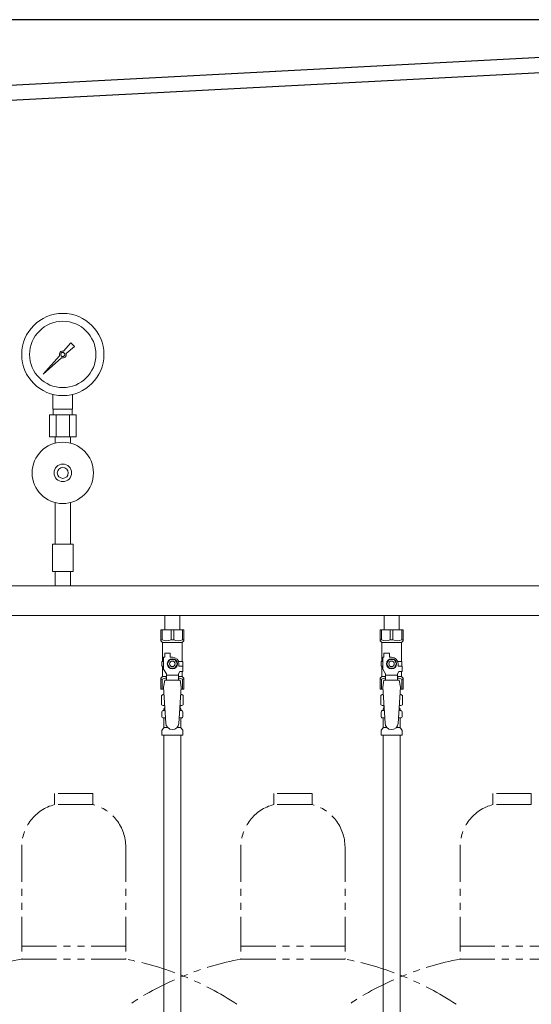
# Model space of a CAD drawing. Units: millimetres. Extents: x 7320 to 30169, y -13 to 12451.
# Drawn here: x 8986 to 9453, y 8606 to 9504 of the extents above; entities that cross this region are included whole.
import ezdxf

# ---------------------------------------------------------------- set-up
doc = ezdxf.new("R2010")
doc.units = ezdxf.units.MM
doc.linetypes.add('PHANTOM', pattern=[63.5, 31.75, -6.35, 6.35, -6.35, 6.35, -6.35])
doc.linetypes.add('実線', pattern=[0])
for name, color, linetype in [('CSLAYER17', 7, 'Continuous'), ('NoLayerName_009', 7, 'Continuous'), ('NoLayerName_010', 7, 'Continuous'), ('ガス管', 7, 'Continuous')]:
    doc.layers.add(name, color=color, linetype=linetype)
doc.layers.add('ガス配管細', color=4, linetype='Continuous', lineweight=20)

msp = doc.modelspace()

# ---------------------------------------------------------------- linework, layer by layer
at = {"color": 7, "linetype": 'Continuous', "lineweight": 25}
for p, q in [((9525.55, 9503.87), (8510.55, 9503.87)), ((8519.81, 9420.17), (9499.83, 9471.53)), ((9510.55, 9458.07), (8510.55, 9405.66))]:
    msp.add_line(p, q, dxfattribs=at)
at = {"color": 3, "lineweight": 9}
for p, q in [((9117.11, 8873.57), (9118.86, 8873.57)), ((9117.11, 8866.97), (9119.27, 8866.97)), ((9131.85, 8866.97), (9133.99, 8866.97)), ((9132.25, 8873.57), (9133.99, 8873.57)), ((9317.11, 8873.57), (9318.86, 8873.57)), ((9317.11, 8866.97), (9319.27, 8866.97)), ((9331.85, 8866.97), (9333.99, 8866.97)), ((9332.25, 8873.57), (9333.99, 8873.57)), ((9117.85, 8858.18), (9121.16, 8858.18)), ((9129.95, 8858.18), (9133.25, 8858.18)), ((9317.85, 8858.18), (9321.16, 8858.18)), ((9329.95, 8858.18), (9333.25, 8858.18))]:
    msp.add_line(p, q, dxfattribs=at)
at = {"layer": 'CSLAYER17', "color": 3, "lineweight": 9}
for p, q in [((9115.05, 8947.27), (9136.05, 8947.27)), ((9115.05, 8937.27), (9115.05, 8947.27)), ((9116.24, 8938.27), (9116.24, 8947.27)), ((9124.36, 8938.27), (9124.36, 8947.27)), ((9126.74, 8938.27), (9126.74, 8947.27)), ((9134.86, 8938.27), (9134.86, 8947.27)), ((9136.05, 8937.27), (9136.05, 8947.27)), ((9315.05, 8947.27), (9336.05, 8947.27)), ((9315.05, 8937.27), (9315.05, 8947.27)), ((9316.24, 8938.27), (9316.24, 8947.27)), ((9324.36, 8938.27), (9324.36, 8947.27)), ((9326.74, 8938.27), (9326.74, 8947.27)), ((9334.86, 8938.27), (9334.86, 8947.27)), ((9336.05, 8937.27), (9336.05, 8947.27)), ((9116.24, 8938.27), (9115.05, 8938.27)), ((9115.05, 8937.27), (9116.55, 8935.77)), ((9124.36, 8938.27), (9126.74, 8938.27)), ((9136.05, 8937.27), (9134.55, 8935.77)), ((9134.86, 8938.27), (9136.05, 8938.27)), ((9316.24, 8938.27), (9315.05, 8938.27)), ((9315.05, 8937.27), (9316.55, 8935.77)), ((9324.36, 8938.27), (9326.74, 8938.27)), ((9336.05, 8937.27), (9334.55, 8935.77)), ((9334.86, 8938.27), (9336.05, 8938.27)), ((9116.55, 8918.27), (9116.55, 8935.77)), ((9116.55, 8935.77), (9134.55, 8935.77)), ((9134.55, 8918.27), (9134.55, 8935.77)), ((9316.55, 8918.27), (9316.55, 8935.77)), ((9316.55, 8935.77), (9334.55, 8935.77)), ((9334.55, 8918.27), (9334.55, 8935.77)), ((9117.55, 8911.52), (9117.55, 8922.27)), ((9118.55, 8922.27), (9117.55, 8922.27)), ((9118.55, 8922.27), (9118.55, 8925.87)), ((9118.55, 8925.87), (9123.55, 8925.87)), ((9123.24, 8920.27), (9120.93, 8916.27)), ((9127.86, 8920.27), (9123.24, 8920.27)), ((9123.55, 8922.27), (9123.55, 8925.87)), ((9125.55, 8922.27), (9123.55, 8922.27)), ((9130.17, 8916.27), (9127.86, 8920.27)), ((9317.55, 8911.52), (9317.55, 8922.27)), ((9318.55, 8922.27), (9317.55, 8922.27)), ((9318.55, 8922.27), (9318.55, 8925.87)), ((9318.55, 8925.87), (9323.55, 8925.87)), ((9323.24, 8920.27), (9320.93, 8916.27)), ((9327.86, 8920.27), (9323.24, 8920.27)), ((9323.55, 8922.27), (9323.55, 8925.87)), ((9325.55, 8922.27), (9323.55, 8922.27)), ((9330.17, 8916.27), (9327.86, 8920.27)), ((9117.55, 8918.27), (9116.05, 8918.27)), ((9116.05, 8918.27), (9116.05, 8914.27)), ((9116.05, 8914.27), (9117.55, 8914.27)), ((9116.55, 8904.77), (9116.55, 8914.27)), ((9120.05, 8907.19), (9117.55, 8911.52)), ((9120.93, 8916.27), (9123.24, 8912.27)), ((9123.24, 8912.27), (9127.86, 8912.27)), ((9127.86, 8912.27), (9130.17, 8916.27)), ((9131.21, 8918.27), (9135.05, 8918.27)), ((9131.55, 8916.27), (9131.55, 8914.27)), ((9135.15, 8914.27), (9131.55, 8914.27)), ((9135.05, 8918.27), (9135.05, 8914.27)), ((9135.05, 8918.27), (9135.05, 8914.27)), ((9135.15, 8909.27), (9135.15, 8914.27)), ((9317.55, 8918.27), (9316.05, 8918.27)), ((9316.05, 8918.27), (9316.05, 8914.27)), ((9316.05, 8914.27), (9317.55, 8914.27)), ((9316.55, 8904.77), (9316.55, 8914.27)), ((9320.05, 8907.19), (9317.55, 8911.52)), ((9320.93, 8916.27), (9323.24, 8912.27)), ((9323.24, 8912.27), (9327.86, 8912.27)), ((9327.86, 8912.27), (9330.17, 8916.27)), ((9331.21, 8918.27), (9335.05, 8918.27)), ((9331.55, 8916.27), (9331.55, 8914.27)), ((9335.15, 8914.27), (9331.55, 8914.27)), ((9335.05, 8918.27), (9335.05, 8914.27)), ((9335.05, 8918.27), (9335.05, 8914.27)), ((9335.15, 8909.27), (9335.15, 8914.27)), ((9115.05, 8903.27), (9116.55, 8904.77)), ((9115.05, 8903.27), (9115.05, 8893.27)), ((9116.24, 8902.27), (9115.05, 8902.27)), ((9116.24, 8902.27), (9116.24, 8893.27)), ((9116.55, 8904.77), (9120.05, 8904.77)), ((9118.55, 8901.27), (9117.55, 8895.07)), ((9132.55, 8901.28), (9118.55, 8901.28)), ((9120.05, 8901.28), (9120.05, 8907.19)), ((9131.05, 8906.05), (9120.05, 8906.05)), ((9131.05, 8907.19), (9132.25, 8909.27)), ((9131.05, 8901.28), (9131.05, 8907.19)), ((9131.05, 8904.77), (9134.55, 8904.77)), ((9135.15, 8909.27), (9132.25, 8909.27)), ((9132.55, 8901.27), (9133.55, 8895.07)), ((9134.55, 8904.77), (9134.55, 8909.27)), ((9136.05, 8903.27), (9134.55, 8904.77)), ((9134.86, 8902.27), (9134.86, 8893.27)), ((9134.86, 8902.27), (9136.05, 8902.27)), ((9136.05, 8903.27), (9136.05, 8893.27)), ((9315.05, 8903.27), (9316.55, 8904.77)), ((9315.05, 8903.27), (9315.05, 8893.27)), ((9316.24, 8902.27), (9315.05, 8902.27)), ((9316.24, 8902.27), (9316.24, 8893.27)), ((9316.55, 8904.77), (9320.05, 8904.77)), ((9318.55, 8901.27), (9317.55, 8895.07)), ((9332.55, 8901.28), (9318.55, 8901.28)), ((9320.05, 8901.28), (9320.05, 8907.19)), ((9331.05, 8906.05), (9320.05, 8906.05)), ((9331.05, 8907.19), (9332.25, 8909.27)), ((9331.05, 8901.28), (9331.05, 8907.19)), ((9331.05, 8904.77), (9334.55, 8904.77)), ((9335.15, 8909.27), (9332.25, 8909.27)), ((9332.55, 8901.27), (9333.55, 8895.07)), ((9334.55, 8904.77), (9334.55, 8909.27)), ((9336.05, 8903.27), (9334.55, 8904.77)), ((9334.86, 8902.27), (9334.86, 8893.27)), ((9334.86, 8902.27), (9336.05, 8902.27)), ((9336.05, 8903.27), (9336.05, 8893.27)), ((9115.05, 8893.27), (9117.66, 8893.27)), ((9117.55, 8895.07), (9119.55, 8862.27)), ((9133.55, 8895.07), (9131.54, 8861.91)), ((9133.44, 8893.27), (9136.05, 8893.27)), ((9315.05, 8893.27), (9317.66, 8893.27)), ((9317.55, 8895.07), (9319.55, 8862.27)), ((9333.55, 8895.07), (9331.54, 8861.91)), ((9333.44, 8893.27), (9336.05, 8893.27))]:
    msp.add_line(p, q, dxfattribs=at)
for centre, radius in [((9125.55, 8916.27), 4.62), ((9325.55, 8916.27), 4.62), ((9125.55, 8916.27), 2.5), ((9325.55, 8916.27), 2.5)]:
    msp.add_circle(centre, radius, dxfattribs=at)
for centre, radius, start, end in [((9120.3, 8947.18), 9.79, 245.4827, 294.5173), ((9130.8, 8947.18), 9.79, 245.4827, 294.5173), ((9320.3, 8947.18), 9.79, 245.4827, 294.5173), ((9330.8, 8947.18), 9.79, 245.4827, 294.5173), ((9125.55, 8916.27), 6, 0, 90), ((9325.55, 8916.27), 6, 0, 90), ((9120.3, 8893.36), 9.79, 91.46347, 114.5173), ((9130.8, 8893.36), 9.79, 65.4827, 88.53653), ((9320.3, 8893.36), 9.79, 91.46347, 114.5173), ((9330.8, 8893.36), 9.79, 65.4827, 88.53653), ((9125.55, 8862.27), 6, 180, 356.52979), ((9325.55, 8862.27), 6, 180, 356.52979)]:
    msp.add_arc(centre, radius, start, end, dxfattribs=at)
at = {"layer": 'NoLayerName_009', "color": 3, "linetype": 'Continuous', "lineweight": 9}
for p, q in [((9115.74, 8887.51), (9117.05, 8888.27)), ((9115.74, 8887.51), (9115.74, 8879.03)), ((9117.05, 8888.27), (9117.97, 8888.27)), ((9117.05, 8888.27), (9117.97, 8888.27)), ((9133.14, 8888.27), (9134.05, 8888.27)), ((9133.14, 8888.27), (9134.05, 8888.27)), ((9135.37, 8887.51), (9134.05, 8888.27)), ((9135.37, 8887.51), (9135.37, 8879.03)), ((9315.74, 8887.51), (9317.05, 8888.27)), ((9315.74, 8887.51), (9315.74, 8879.03)), ((9317.05, 8888.27), (9317.97, 8888.27)), ((9317.05, 8888.27), (9317.97, 8888.27)), ((9333.14, 8888.27), (9334.05, 8888.27)), ((9333.14, 8888.27), (9334.05, 8888.27)), ((9335.37, 8887.51), (9334.05, 8888.27)), ((9335.37, 8887.51), (9335.37, 8879.03)), ((9115.74, 8879.03), (9117.05, 8878.27)), ((9117.05, 8878.27), (9118.58, 8878.27)), ((9117.85, 8874.54), (9117.85, 8875.27)), ((9118.55, 8877.77), (9118.55, 8876.27)), ((9118.55, 8876.27), (9118.7, 8876.27)), ((9132.41, 8876.27), (9132.55, 8876.27)), ((9132.53, 8878.27), (9134.05, 8878.27)), ((9132.55, 8877.77), (9132.55, 8876.27)), ((9133.25, 8874.54), (9133.25, 8875.27)), ((9135.37, 8879.03), (9134.05, 8878.27)), ((9315.74, 8879.03), (9317.05, 8878.27)), ((9317.05, 8878.27), (9318.58, 8878.27)), ((9317.85, 8874.54), (9317.85, 8875.27)), ((9318.55, 8877.77), (9318.55, 8876.27)), ((9318.55, 8876.27), (9318.7, 8876.27)), ((9332.41, 8876.27), (9332.55, 8876.27)), ((9332.53, 8878.27), (9334.05, 8878.27)), ((9332.55, 8877.77), (9332.55, 8876.27)), ((9333.25, 8874.54), (9333.25, 8875.27)), ((9335.37, 8879.03), (9334.05, 8878.27)), ((9116, 8868.03), (9116, 8872.51)), ((9116.74, 8873.47), (9117.11, 8873.57)), ((9116.74, 8867.07), (9117.11, 8866.97)), ((9117.85, 8858.18), (9117.85, 8866)), ((9133.25, 8858.18), (9133.25, 8866)), ((9134.36, 8873.47), (9133.99, 8873.57)), ((9134.36, 8867.07), (9133.99, 8866.97)), ((9135.1, 8868.03), (9135.1, 8872.51)), ((9316, 8868.03), (9316, 8872.51)), ((9316.74, 8873.47), (9317.11, 8873.57)), ((9316.74, 8867.07), (9317.11, 8866.97)), ((9317.85, 8858.18), (9317.85, 8866)), ((9333.25, 8858.18), (9333.25, 8866)), ((9334.36, 8873.47), (9333.99, 8873.57)), ((9334.36, 8867.07), (9333.99, 8866.97)), ((9335.1, 8868.03), (9335.1, 8872.51)), ((9116.29, 8856.21), (9117.56, 8857.48)), ((9134.81, 8856.21), (9133.54, 8857.48)), ((9316.29, 8856.21), (9317.56, 8857.48)), ((9334.81, 8856.21), (9333.54, 8857.48)), ((9116, 8851.27), (9116, 8855.5)), ((9116, 8851.27), (9135.1, 8851.27)), ((9135.1, 8851.27), (9135.1, 8855.5)), ((9316, 8851.27), (9316, 8855.5)), ((9316, 8851.27), (9335.1, 8851.27)), ((9335.1, 8851.27), (9335.1, 8855.5))]:
    msp.add_line(p, q, dxfattribs=at)
for centre, radius, start, end in [((9118.19, 8883.92), 4.34, 92.95287, 115.61576), ((9132.91, 8883.92), 4.34, 64.38424, 87.01703), ((9318.19, 8883.92), 4.34, 92.95287, 115.61576), ((9332.91, 8883.92), 4.34, 64.38424, 87.01703), ((9118.19, 8882.61), 4.34, 244.38424, 275.07767), ((9116.85, 8874.54), 1, 285.00001, 360), ((9118.85, 8875.27), 1, 98.79848, 180), ((9117.89, 8874.58), 0.612, 89.99999, 90.16865), ((9118.05, 8877.77), 0.5, 360, 90), ((9132.25, 8875.27), 1, 360, 80.83833), ((9132.91, 8882.61), 4.34, 264.99658, 295.61576), ((9133.05, 8877.77), 0.5, 90, 180), ((9134.25, 8874.54), 1, 180, 254.99999), ((9318.19, 8882.61), 4.34, 244.38424, 275.07767), ((9316.85, 8874.54), 1, 285.00001, 360), ((9318.85, 8875.27), 1, 98.79848, 180), ((9317.89, 8874.58), 0.612, 89.99999, 90.16865), ((9318.05, 8877.77), 0.5, 360, 90), ((9332.25, 8875.27), 1, 360, 80.83833), ((9332.91, 8882.61), 4.34, 264.99658, 295.61576), ((9333.05, 8877.77), 0.5, 90, 180), ((9334.25, 8874.54), 1, 180, 254.99999), ((9117, 8872.51), 1, 105.00001, 180), ((9117, 8868.03), 1, 180, 254.99999), ((9116.85, 8866), 1, 360, 74.99999), ((9134.25, 8866), 1, 105.00001, 180), ((9134.1, 8872.51), 1, 360, 74.99999), ((9134.1, 8868.03), 1, 285.00001, 360), ((9317, 8872.51), 1, 105.00001, 180), ((9317, 8868.03), 1, 180, 254.99999), ((9316.85, 8866), 1, 360, 74.99999), ((9334.25, 8866), 1, 105.00001, 180), ((9334.1, 8872.51), 1, 360, 74.99999), ((9334.1, 8868.03), 1, 285.00001, 360), ((9117, 8855.5), 1, 135, 180), ((9116.85, 8858.18), 1, 315, 360), ((9134.25, 8858.18), 1, 180, 225), ((9134.1, 8855.5), 1, 360, 45), ((9317, 8855.5), 1, 135, 180), ((9316.85, 8858.18), 1, 315, 360), ((9334.25, 8858.18), 1, 180, 225), ((9334.1, 8855.5), 1, 360, 45)]:
    msp.add_arc(centre, radius, start, end, dxfattribs=at)
at = {"layer": 'NoLayerName_010', "color": 3, "linetype": 'Continuous', "lineweight": 9}
for p, q in [((9117.8, 8851.27), (9117.8, 7925.27)), ((9133.3, 8851.27), (9133.3, 7925.27)), ((9317.8, 8851.27), (9317.8, 8325.27)), ((9333.3, 8851.27), (9333.3, 8325.27))]:
    msp.add_line(p, q, dxfattribs=at)
at = {"layer": 'ガス管', "color": 6, "linetype": '実線', "lineweight": 9, "ltscale": 0.001}
for p, q in [((9026.31, 9201.55), (9032.96, 9209.01)), ((9032.97, 9209), (9036.09, 9205.88)), ((9007.6, 9180.52), (9022.58, 9197.35)), ((9036.1, 9205.87), (9028.63, 9199.23)), ((9024.44, 9195.5), (9007.6, 9180.52)), ((9010.29, 9183.21), (9007.6, 9180.52)), ((9016.55, 9148.47), (9016.55, 9162.07)), ((9034.55, 9148.47), (9034.55, 9162.07)), ((9037.68, 9143.47), (9013.43, 9143.47)), ((9013.43, 9143.47), (9013.43, 9123.47)), ((9034.55, 9148.47), (9016.55, 9148.47)), ((9016.9, 9143.47), (9016.9, 9148.47)), ((9019.49, 9143.47), (9019.49, 9123.47)), ((9031.61, 9143.47), (9031.61, 9123.47)), ((9034.2, 9143.47), (9034.2, 9148.47)), ((9037.68, 9143.47), (9037.68, 9123.47)), ((9037.68, 9123.47), (9013.43, 9123.47)), ((9018.65, 9117.61), (9018.65, 9123.47)), ((9032.45, 9117.61), (9032.45, 9123.47)), ((9018.65, 9063.33), (9018.65, 9025.47)), ((9032.45, 9063.33), (9032.45, 9025.47)), ((9035.05, 9025.47), (9016.05, 9025.47)), ((9016.05, 9025.47), (9016.05, 9000.47)), ((9035.05, 9025.47), (9035.05, 9000.47)), ((9035.05, 9000.47), (9016.05, 9000.47)), ((9018.65, 9000.47), (9018.65, 8987.47)), ((9032.45, 9000.47), (9032.45, 8987.47))]:
    msp.add_line(p, q, dxfattribs=at)
at = {"layer": 'ガス管', "color": 3, "linetype": '実線', "lineweight": 9, "ltscale": 0.001}
for p, q in [((9803.55, 8987.47), (8847.55, 8987.47)), ((9803.55, 8960.27), (8847.55, 8960.27)), ((9118.65, 8960.27), (9118.65, 8947.27)), ((9132.45, 8960.27), (9132.45, 8947.27)), ((9318.65, 8960.27), (9318.65, 8947.27)), ((9332.45, 8960.27), (9332.45, 8947.27))]:
    msp.add_line(p, q, dxfattribs=at)
at = {"layer": 'ガス管', "color": 6, "linetype": '実線', "lineweight": 9, "ltscale": 0.001}
for centre, radius in [((9025.55, 9198.47), 37.5), ((9025.55, 9198.47), 30.25), ((9025.55, 9198.47), 1.9), ((9025.55, 9090.47), 28), ((9025.55, 9090.47), 8), ((9025.55, 9090.47), 5)]:
    msp.add_circle(centre, radius, dxfattribs=at)
for start, end in [(76.10532, 200.57163), (249.42838, 13.89468)]:
    msp.add_arc((9025.55, 9198.47), 3.17, start, end, dxfattribs=at)
at = {"layer": 'ガス配管細', "color": 4, "linetype": 'PHANTOM', "lineweight": 9}
for p, q in [((9053.05, 8797.87), (9018.05, 8797.87)), ((9018.05, 8797.87), (9018.05, 8787.87)), ((9053.05, 8797.87), (9053.05, 8787.87)), ((9253.05, 8797.87), (9218.05, 8797.87)), ((9218.05, 8797.87), (9218.05, 8787.87)), ((9253.05, 8797.87), (9253.05, 8787.87)), ((9453.05, 8797.87), (9418.05, 8797.87)), ((9418.05, 8797.87), (9418.05, 8787.87)), ((9453.05, 8797.87), (9453.05, 8787.87)), ((9053.05, 8787.87), (9018.05, 8787.87)), ((9253.05, 8787.87), (9218.05, 8787.87)), ((9453.05, 8787.87), (9418.05, 8787.87)), ((8988.05, 8749.14), (8988.05, 8646.87)), ((9083.05, 8749.14), (9083.05, 8646.87)), ((9188.05, 8749.14), (9188.05, 8646.87)), ((9283.05, 8749.14), (9283.05, 8646.87)), ((9388.05, 8749.14), (9388.05, 8646.87)), ((8988.05, 8658.87), (9083.05, 8658.87)), ((9188.05, 8658.87), (9283.05, 8658.87)), ((9388.05, 8658.87), (9483.05, 8658.87)), ((8988.05, 8646.87), (9083.05, 8646.87)), ((9188.05, 8646.87), (9283.05, 8646.87)), ((9388.05, 8646.87), (9483.05, 8646.87))]:
    msp.add_line(p, q, dxfattribs=at)
for centre, radius, start, end in [((9028.05, 8749.14), 40, 104.47751, 180), ((9043.05, 8749.14), 40, 0, 75.52249), ((9228.05, 8749.14), 40, 104.47751, 180), ((9243.05, 8749.14), 40, 0, 75.52249), ((9428.05, 8749.14), 40, 104.47751, 180), ((9038.05, 8378.59), 272.9, 100.55714, 123.67322), ((9033.05, 8378.59), 272.9, 56.32678, 79.44286), ((9238.05, 8378.59), 272.9, 100.55714, 123.67322), ((9233.05, 8378.59), 272.9, 56.32678, 79.44286), ((9438.05, 8378.59), 272.9, 100.55714, 123.67322)]:
    msp.add_arc(centre, radius, start, end, dxfattribs=at)

doc.saveas('drawing.dxf')
